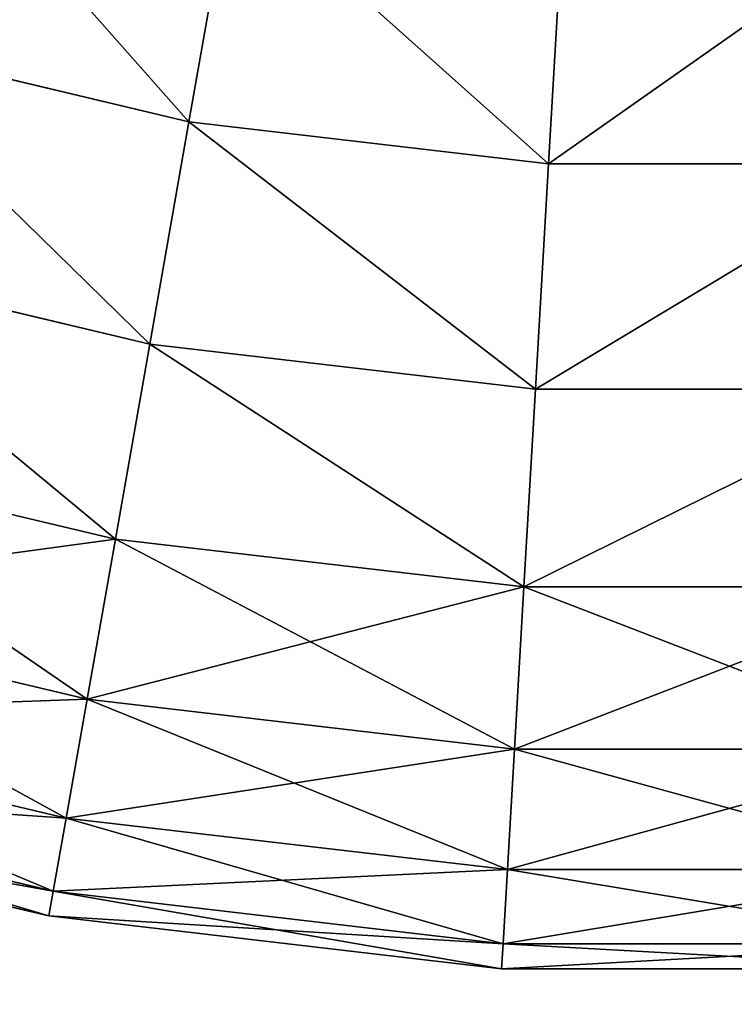
# Model space of a CAD drawing. Units: centimetres. Extents: x -340 to 340, y -257 to 257.
# Drawn here: x -157 to -156, y 24 to 24 of the extents above; entities that cross this region are included whole.
import ezdxf

# ---------------------------------------------------------------- set-up
doc = ezdxf.new("R2010")
doc.units = ezdxf.units.CM
doc.header["$LTSCALE"] = 2.54

# ---------------------------------------------------------------- blocks, each defined once
blk = doc.blocks.new('3DGeom~166_Defintion')
at = {"color": 18, "true_color": 0x000000}
mesh = blk.add_polyface(dxfattribs=at)
corners = [(6523.1225, 5772.2492, 22.6113), (6529.4035, 8305.9681, 22.6113), (6523.1225, 8299.6871, 22.6113), (6529.4035, 5765.9681, 22.6113), (6692.0772, 5765.9681, 22.6113), (6692.0772, 8305.9681, 22.6113), (6698.3582, 5772.2492, 22.6113), (6698.3582, 5780.4147, 22.6113), (7741.7054, 5765.9681, 22.6113), (7735.425, 5780.4147, 22.6113), (7735.425, 5772.2492, 22.6113), (7735.425, 8291.5216, 22.6113), (7735.425, 8299.6871, 22.6113), (7741.7054, 8305.9681, 22.6113), (7807.8026, 5765.9681, 22.6113), (7807.802, 8305.9681, 22.6113), (7814.0843, 8299.6871, 22.6113), (7814.0843, 5772.2498, 22.6113), (7814.0879, 8264.5141, 22.6113), (7814.0879, 5807.4221, 22.6113), (7858.2823, 8264.5141, 22.6113), (7858.2823, 5807.4221, 22.6113), (7912.0702, 8222.1281, 22.6113), (7912.0702, 5849.8081, 22.6113), (6698.508, 5781.5521, 22.6113), (6698.3582, 8291.5216, 22.6113), (6698.508, 8290.3841, 22.6113), (6698.947, 5782.613, 22.6113), (6698.947, 8289.3233, 22.6113), (6699.6461, 8288.4128, 22.6113), (6699.6461, 5783.5234, 22.6113), (6700.5565, 8287.7144, 22.6113), (6700.5565, 5784.2219, 22.6113), (6701.6168, 8287.2753, 22.6113), (6701.6168, 5784.6615, 22.6113), (6702.7548, 8287.125, 22.6113), (6702.7548, 5784.8113, 22.6113), (7731.0284, 5784.8113, 22.6113), (7731.0284, 8287.125, 22.6113), (7732.1658, 5784.6615, 22.6113), (7732.1658, 8287.2753, 22.6113), (7733.2267, 5784.2219, 22.6113), (7733.2267, 8287.7144, 22.6113), (7734.1371, 5783.5234, 22.6113), (7734.1371, 8288.4128, 22.6113), (7734.8356, 5782.613, 22.6113), (7734.8356, 8289.3233, 22.6113), (7735.2746, 8290.3841, 22.6113), (7735.2746, 5781.5521, 22.6113), (6698.3582, 8299.6871, 22.6113)]
mesh.append_faces([[corners[k] for k in face] for face in [(0, 1, 2), (8, 9, 10), (22, 21, 23)]], dxfattribs={"vtx0": -1, "color": 18})
mesh.append_faces([[corners[k] for k in face] for face in [(1, 4, 5), (11, 8, 12), (12, 8, 13), (13, 14, 15), (15, 14, 16), (16, 17, 18), (18, 19, 20), (20, 21, 22), (24, 25, 7), (25, 24, 26), (26, 27, 28), (28, 27, 29), (29, 30, 31), (31, 32, 33), (33, 34, 35), (35, 37, 38), (38, 39, 40), (40, 41, 42), (42, 43, 44), (44, 45, 46), (46, 45, 47), (47, 9, 11), (49, 7, 25)]], dxfattribs={"vtx0": -1, "vtx1": -1, "color": 18})
mesh.append_faces([[corners[k] for k in face] for face in [(9, 8, 11)]], dxfattribs={"vtx0": -1, "vtx1": -1, "vtx2": -1, "color": 18})
mesh.append_faces([[corners[k] for k in face] for face in [(1, 0, 3), (1, 3, 4), (5, 4, 6), (5, 6, 7), (13, 8, 14), (16, 14, 17), (18, 17, 19), (20, 19, 21), (26, 24, 27), (29, 27, 30), (31, 30, 32), (33, 32, 34), (35, 34, 36), (35, 36, 37), (38, 37, 39), (40, 39, 41), (42, 41, 43), (44, 43, 45), (47, 45, 48), (47, 48, 9), (7, 49, 5)]], dxfattribs={"vtx0": -1, "vtx2": -1, "color": 18})
mesh = blk.add_polyface(dxfattribs=at)
corners = [(7741.7054, 8305.9681, 0), (7735.425, 8291.5216, 0), (7735.425, 8299.6871, 0), (7735.425, 5780.4147, 0), (7735.425, 5772.2492, 0), (7741.7054, 5765.9681, 0), (7807.8026, 5765.9681, 0), (7807.802, 8305.9681, 0), (7814.0843, 8299.6871, 0), (7814.0843, 5772.2498, 0), (7814.0879, 8264.5141, 0), (7814.0879, 5807.4221, 0), (7858.2823, 8264.5141, 0), (7858.2823, 5807.4221, 0), (7912.0702, 8222.1281, 0), (7912.0702, 5849.8081, 0), (6529.4035, 8305.9681, 0), (6523.1225, 5772.2492, 0), (6523.1225, 8299.6871, 0), (6529.4035, 5765.9681, 0), (6692.0772, 5765.9681, 0), (6692.0772, 8305.9681, 0), (6698.3582, 8299.6871, 0), (6698.3582, 5780.4147, 0), (6698.3582, 8291.5216, 0), (6698.508, 5781.5521, 0), (6698.508, 8290.3841, 0), (6698.947, 5782.613, 0), (6698.947, 8289.3233, 0), (6699.6461, 8288.4128, 0), (6699.6461, 5783.5234, 0), (6700.5565, 8287.7144, 0), (6700.5565, 5784.2219, 0), (6701.6168, 8287.2753, 0), (6701.6168, 5784.6615, 0), (6702.7548, 8287.125, 0), (6702.7548, 5784.8113, 0), (7731.0284, 8287.125, 0), (7731.0284, 5784.8113, 0), (7732.1658, 5784.6615, 0), (7732.1658, 8287.2753, 0), (7733.2267, 8287.7144, 0), (7733.2267, 5784.2219, 0), (7734.1371, 5783.5234, 0), (7734.1371, 8288.4128, 0), (7734.8356, 5782.613, 0), (7734.8356, 8289.3233, 0), (7735.2746, 8290.3841, 0), (7735.2746, 5781.5521, 0), (6698.3582, 5772.2492, 0)]
mesh.append_faces([[corners[k] for k in face] for face in [(0, 1, 2), (13, 14, 15), (16, 17, 18)]], dxfattribs={"vtx0": -1, "color": 18})
mesh.append_faces([[corners[k] for k in face] for face in [(3, 0, 4), (4, 0, 5), (5, 0, 6), (6, 8, 9), (9, 10, 11), (11, 12, 13), (17, 16, 19), (19, 16, 20), (23, 24, 25), (25, 26, 27), (27, 29, 30), (30, 31, 32), (32, 33, 34), (34, 35, 36), (36, 37, 38), (38, 37, 39), (39, 41, 42), (42, 41, 43), (43, 44, 45), (45, 47, 48), (48, 47, 3)]], dxfattribs={"vtx0": -1, "vtx1": -1, "color": 18})
mesh.append_faces([[corners[k] for k in face] for face in [(1, 0, 3), (20, 22, 23)]], dxfattribs={"vtx0": -1, "vtx1": -1, "vtx2": -1, "color": 18})
mesh.append_faces([[corners[k] for k in face] for face in [(6, 0, 7), (6, 7, 8), (9, 8, 10), (11, 10, 12), (13, 12, 14), (20, 16, 21), (20, 21, 22), (23, 22, 24), (25, 24, 26), (27, 26, 28), (27, 28, 29), (30, 29, 31), (32, 31, 33), (34, 33, 35), (36, 35, 37), (39, 37, 40), (39, 40, 41), (43, 41, 44), (45, 44, 46), (45, 46, 47), (3, 47, 1)]], dxfattribs={"vtx0": -1, "vtx2": -1, "color": 18})
mesh.append_faces([[corners[k] for k in face] for face in [(49, 20, 23)]], dxfattribs={"vtx1": -1, "color": 18})
blk = doc.blocks.new('Group89#1')
at = {"color": 0, "xscale": 0.07960631152776283, "yscale": 0.07960631152776283, "zscale": 0.07960631152776283}
blk.add_blockref('3DGeom~166_Defintion', (-558.07887, -541.86015, 18.6), dxfattribs=at)
blk = doc.blocks.new('Group88#1')
at = {"color": 0}
blk.add_blockref('Group89#1', (0, 0), dxfattribs=at)
blk = doc.blocks.new('3DGeom~702_Defintion')
at = {"color": 0}
for p, q in [((68.91, -390.81, 3.47), (74.8, -424.2, 13.76)), ((68.91, -390.81, 3.47), (74.8, -424.2, 13.76)), ((68.91, -390.81, 1985.14), (74.8, -424.2, 1974.85)), ((68.91, -390.81, 1985.14), (74.8, -424.2, 1974.85)), ((23.07, -396.16, 3.47), (25.05, -430.02, 13.76)), ((23.07, -396.16, 3.47), (25.05, -430.02, 13.76)), ((23.07, -396.16, 1985.14), (25.05, -430.02, 1974.85)), ((23.07, -396.16, 1985.14), (25.05, -430.02, 1974.85)), ((74.8, -424.2, 13.76), (123.54, -412.65, 13.76)), ((74.8, -424.2, 13.76), (123.54, -412.65, 13.76)), ((74.8, -424.2, 1974.85), (123.54, -412.65, 1974.85)), ((74.8, -424.2, 1974.85), (123.54, -412.65, 1974.85)), ((25.05, -430.02, 13.76), (74.8, -424.2, 13.76)), ((25.05, -430.02, 13.76), (74.8, -424.2, 13.76)), ((74.8, -424.2, 1974.85), (25.05, -430.02, 1974.85)), ((74.8, -424.2, 1974.85), (25.05, -430.02, 1974.85)), ((74.8, -424.2, 13.76), (80.23, -454.98, 30.47)), ((74.8, -424.2, 13.76), (80.23, -454.98, 30.47)), ((74.8, -424.2, 1974.85), (80.23, -454.98, 1958.14)), ((74.8, -424.2, 1974.85), (80.23, -454.98, 1958.14)), ((25.05, -430.02, 13.76), (-25.05, -430.02, 13.76)), ((25.05, -430.02, 13.76), (-25.05, -430.02, 13.76)), ((-25.05, -430.02, 1974.85), (25.05, -430.02, 1974.85)), ((-25.05, -430.02, 1974.85), (25.05, -430.02, 1974.85)), ((25.05, -430.02, 13.76), (26.86, -461.22, 30.47)), ((25.05, -430.02, 13.76), (26.86, -461.22, 30.47)), ((25.05, -430.02, 1974.85), (26.86, -461.22, 1958.14)), ((25.05, -430.02, 1974.85), (26.86, -461.22, 1958.14)), ((80.23, -454.98, 30.47), (132.5, -442.59, 30.47)), ((80.23, -454.98, 30.47), (132.5, -442.59, 30.47)), ((80.23, -454.98, 1958.14), (132.5, -442.59, 1958.14)), ((80.23, -454.98, 1958.14), (132.5, -442.59, 1958.14)), ((26.86, -461.22, 30.47), (80.23, -454.98, 30.47)), ((26.86, -461.22, 30.47), (80.23, -454.98, 30.47)), ((80.23, -454.98, 1958.14), (26.86, -461.22, 1958.14)), ((80.23, -454.98, 1958.14), (26.86, -461.22, 1958.14)), ((80.23, -454.98, 30.47), (84.98, -481.96, 52.95)), ((80.23, -454.98, 30.47), (84.98, -481.96, 52.95)), ((80.23, -454.98, 1958.14), (84.98, -481.96, 1935.66)), ((80.23, -454.98, 1958.14), (84.98, -481.96, 1935.66)), ((26.86, -461.22, 30.47), (-26.86, -461.22, 30.47)), ((26.86, -461.22, 30.47), (-26.86, -461.22, 30.47)), ((-26.86, -461.22, 1958.14), (26.86, -461.22, 1958.14)), ((-26.86, -461.22, 1958.14), (26.86, -461.22, 1958.14)), ((26.86, -461.22, 30.47), (28.46, -488.57, 52.95)), ((26.86, -461.22, 30.47), (28.46, -488.57, 52.95)), ((26.86, -461.22, 1958.14), (28.46, -488.57, 1935.66)), ((26.86, -461.22, 1958.14), (28.46, -488.57, 1935.66)), ((84.98, -481.96, 52.95), (140.36, -468.84, 52.95)), ((84.98, -481.96, 52.95), (140.36, -468.84, 52.95)), ((84.98, -481.96, 1935.66), (140.36, -468.84, 1935.66)), ((84.98, -481.96, 1935.66), (140.36, -468.84, 1935.66)), ((28.46, -488.57, 52.95), (84.98, -481.96, 52.95)), ((28.46, -488.57, 52.95), (84.98, -481.96, 52.95)), ((84.98, -481.96, 1935.66), (28.46, -488.57, 1935.66)), ((84.98, -481.96, 1935.66), (28.46, -488.57, 1935.66)), ((84.98, -481.96, 52.95), (88.89, -504.1, 80.35)), ((84.98, -481.96, 52.95), (88.89, -504.1, 80.35)), ((84.98, -481.96, 1935.66), (88.89, -504.1, 1908.27)), ((84.98, -481.96, 1935.66), (88.89, -504.1, 1908.27)), ((-28.46, -488.57, 1935.66), (28.46, -488.57, 1935.66)), ((-28.46, -488.57, 1935.66), (28.46, -488.57, 1935.66)), ((28.46, -488.57, 1935.66), (29.76, -511.02, 1908.27)), ((28.46, -488.57, 1935.66), (29.76, -511.02, 1908.27)), ((88.89, -504.1, 1908.27), (146.81, -490.38, 1908.27)), ((88.89, -504.1, 1908.27), (146.81, -490.38, 1908.27)), ((88.89, -504.1, 1908.27), (29.76, -511.02, 1908.27)), ((88.89, -504.1, 1908.27), (29.76, -511.02, 1908.27)), ((88.89, -504.1, 80.35), (91.79, -520.56, 111.6)), ((88.89, -504.1, 80.35), (91.79, -520.56, 111.6)), ((88.89, -504.1, 1908.27), (91.79, -520.56, 1877.01)), ((88.89, -504.1, 1908.27), (91.79, -520.56, 1877.01)), ((91.79, -520.56, 111.6), (151.6, -506.38, 111.6)), ((91.79, -520.56, 111.6), (151.6, -506.38, 111.6)), ((91.79, -520.56, 1877.01), (151.6, -506.38, 1877.01)), ((91.79, -520.56, 1877.01), (151.6, -506.38, 1877.01)), ((29.76, -511.02, 80.35), (-29.76, -511.02, 80.35)), ((29.76, -511.02, 80.35), (-29.76, -511.02, 80.35)), ((-29.76, -511.02, 1908.27), (29.76, -511.02, 1908.27)), ((-29.76, -511.02, 1908.27), (29.76, -511.02, 1908.27)), ((29.76, -511.02, 80.35), (30.73, -527.69, 111.6)), ((29.76, -511.02, 80.35), (30.73, -527.69, 111.6)), ((29.76, -511.02, 1908.27), (30.73, -527.69, 1877.01)), ((29.76, -511.02, 1908.27), (30.73, -527.69, 1877.01)), ((93.57, -530.69, 145.51), (154.55, -516.24, 145.51)), ((93.57, -530.69, 145.51), (154.55, -516.24, 145.51)), ((93.57, -530.69, 1843.1), (154.55, -516.24, 1843.1)), ((93.57, -530.69, 1843.1), (154.55, -516.24, 1843.1)), ((155.55, -519.56, 180.78), (94.18, -534.11, 180.78)), ((155.55, -519.56, 1807.83), (94.18, -534.11, 1807.83)), ((155.55, -519.56, 180.78), (94.18, -534.11, 180.78)), ((155.55, -519.56, 1807.83), (94.18, -534.11, 1807.83)), ((30.73, -527.69, 111.6), (91.79, -520.56, 111.6)), ((30.73, -527.69, 111.6), (91.79, -520.56, 111.6)), ((91.79, -520.56, 1877.01), (30.73, -527.69, 1877.01)), ((91.79, -520.56, 1877.01), (30.73, -527.69, 1877.01)), ((91.79, -520.56, 111.6), (93.57, -530.69, 145.51)), ((91.79, -520.56, 111.6), (93.57, -530.69, 145.51)), ((91.79, -520.56, 1877.01), (93.57, -530.69, 1843.1)), ((91.79, -520.56, 1877.01), (93.57, -530.69, 1843.1)), ((30.73, -527.69, 111.6), (-30.73, -527.69, 111.6)), ((30.73, -527.69, 111.6), (-30.73, -527.69, 111.6)), ((-30.73, -527.69, 1877.01), (30.73, -527.69, 1877.01)), ((-30.73, -527.69, 1877.01), (30.73, -527.69, 1877.01)), ((30.73, -527.69, 111.6), (31.33, -537.96, 145.51)), ((30.73, -527.69, 111.6), (31.33, -537.96, 145.51)), ((30.73, -527.69, 1877.01), (31.33, -537.96, 1843.1)), ((30.73, -527.69, 1877.01), (31.33, -537.96, 1843.1)), ((31.33, -537.96, 145.51), (93.57, -530.69, 145.51)), ((31.33, -537.96, 145.51), (93.57, -530.69, 145.51)), ((93.57, -530.69, 1843.1), (31.33, -537.96, 1843.1)), ((93.57, -530.69, 1843.1), (31.33, -537.96, 1843.1)), ((94.18, -534.11, 180.78), (93.57, -530.69, 145.51)), ((94.18, -534.11, 180.78), (93.57, -530.69, 145.51)), ((94.18, -534.11, 1807.83), (93.57, -530.69, 1843.1)), ((94.18, -534.11, 1807.83), (93.57, -530.69, 1843.1)), ((94.18, -534.11, 180.78), (31.53, -541.43, 180.78)), ((94.18, -534.11, 1807.83), (31.53, -541.43, 1807.83)), ((94.18, -534.11, 180.78), (31.53, -541.43, 180.78)), ((94.18, -534.11, 1807.83), (31.53, -541.43, 1807.83)), ((94.18, -534.11, 1807.83), (94.18, -534.11, 180.78)), ((94.18, -534.11, 1807.83), (94.18, -534.11, 180.78)), ((31.33, -537.96, 145.51), (-31.33, -537.96, 145.51)), ((31.33, -537.96, 145.51), (-31.33, -537.96, 145.51)), ((-31.33, -537.96, 1843.1), (31.33, -537.96, 1843.1)), ((-31.33, -537.96, 1843.1), (31.33, -537.96, 1843.1)), ((31.53, -541.43, 180.78), (31.33, -537.96, 145.51)), ((31.53, -541.43, 180.78), (31.33, -537.96, 145.51)), ((31.33, -537.96, 1843.1), (31.53, -541.43, 1807.83)), ((31.33, -537.96, 1843.1), (31.53, -541.43, 1807.83)), ((31.53, -541.43, 180.78), (-31.53, -541.43, 180.78)), ((31.53, -541.43, 1807.83), (-31.53, -541.43, 1807.83)), ((31.53, -541.43, 180.78), (-31.53, -541.43, 180.78)), ((31.53, -541.43, 1807.83), (-31.53, -541.43, 1807.83)), ((31.53, -541.43, 1807.83), (31.53, -541.43, 180.78)), ((31.53, -541.43, 1807.83), (31.53, -541.43, 180.78))]:
    blk.add_line(p, q, dxfattribs=at)
at = {"color": 254, "true_color": 0xe2e2e2}
for p, q in [((28.46, -488.57, 52.95), (-28.46, -488.57, 52.95)), ((28.46, -488.57, 52.95), (-28.46, -488.57, 52.95)), ((28.46, -488.57, 52.95), (29.76, -511.02, 80.35)), ((28.46, -488.57, 52.95), (29.76, -511.02, 80.35)), ((88.89, -504.1, 80.35), (146.81, -490.38, 80.35)), ((88.89, -504.1, 80.35), (146.81, -490.38, 80.35)), ((29.76, -511.02, 80.35), (88.89, -504.1, 80.35)), ((29.76, -511.02, 80.35), (88.89, -504.1, 80.35))]:
    blk.add_line(p, q, dxfattribs=at)
mesh = blk.add_polyface(dxfattribs=at)
corners = [(113.81, -380.16, 3.47), (74.8, -424.2, 13.76), (68.91, -390.81, 3.47), (123.54, -412.65, 13.76)]
mesh.append_faces([[corners[k] for k in face] for face in [(0, 1, 2), (1, 0, 3)]], dxfattribs={"vtx0": -1, "color": 254})
mesh = blk.add_polyface(dxfattribs=at)
corners = [(74.8, -424.2, 1974.85), (113.81, -380.16, 1985.14), (68.91, -390.81, 1985.14), (123.54, -412.65, 1974.85)]
mesh.append_faces([[corners[k] for k in face] for face in [(0, 1, 2), (1, 0, 3)]], dxfattribs={"vtx0": -1, "color": 254})
mesh = blk.add_polyface(dxfattribs=at)
corners = [(68.91, -390.81, 3.47), (25.05, -430.02, 13.76), (23.07, -396.16, 3.47), (74.8, -424.2, 13.76)]
mesh.append_faces([[corners[k] for k in face] for face in [(0, 1, 2), (1, 0, 3)]], dxfattribs={"vtx0": -1, "color": 254})
mesh = blk.add_polyface(dxfattribs=at)
corners = [(25.05, -430.02, 1974.85), (68.91, -390.81, 1985.14), (23.07, -396.16, 1985.14), (74.8, -424.2, 1974.85)]
mesh.append_faces([[corners[k] for k in face] for face in [(0, 1, 2), (1, 0, 3)]], dxfattribs={"vtx0": -1, "color": 254})
mesh = blk.add_polyface(dxfattribs=at)
corners = [(-23.07, -396.16, 3.47), (25.05, -430.02, 13.76), (-25.05, -430.02, 13.76), (23.07, -396.16, 3.47)]
mesh.append_faces([[corners[k] for k in face] for face in [(0, 1, 2), (1, 0, 3)]], dxfattribs={"vtx0": -1, "color": 254})
mesh = blk.add_polyface(dxfattribs=at)
corners = [(25.05, -430.02, 1974.85), (-23.07, -396.16, 1985.14), (-25.05, -430.02, 1974.85), (23.07, -396.16, 1985.14)]
mesh.append_faces([[corners[k] for k in face] for face in [(0, 1, 2), (1, 0, 3)]], dxfattribs={"vtx0": -1, "color": 254})
mesh = blk.add_polyface(dxfattribs=at)
corners = [(123.54, -412.65, 13.76), (80.23, -454.98, 30.47), (74.8, -424.2, 13.76), (132.5, -442.59, 30.47)]
mesh.append_faces([[corners[k] for k in face] for face in [(0, 1, 2), (1, 0, 3)]], dxfattribs={"vtx0": -1, "color": 254})
mesh = blk.add_polyface(dxfattribs=at)
corners = [(80.23, -454.98, 1958.14), (123.54, -412.65, 1974.85), (74.8, -424.2, 1974.85), (132.5, -442.59, 1958.14)]
mesh.append_faces([[corners[k] for k in face] for face in [(0, 1, 2), (1, 0, 3)]], dxfattribs={"vtx0": -1, "color": 254})
mesh = blk.add_polyface(dxfattribs=at)
corners = [(74.8, -424.2, 13.76), (26.86, -461.22, 30.47), (25.05, -430.02, 13.76), (80.23, -454.98, 30.47)]
mesh.append_faces([[corners[k] for k in face] for face in [(0, 1, 2), (1, 0, 3)]], dxfattribs={"vtx0": -1, "color": 254})
mesh = blk.add_polyface(dxfattribs=at)
corners = [(26.86, -461.22, 1958.14), (74.8, -424.2, 1974.85), (25.05, -430.02, 1974.85), (80.23, -454.98, 1958.14)]
mesh.append_faces([[corners[k] for k in face] for face in [(0, 1, 2), (1, 0, 3)]], dxfattribs={"vtx0": -1, "color": 254})
mesh = blk.add_polyface(dxfattribs=at)
corners = [(-25.05, -430.02, 13.76), (26.86, -461.22, 30.47), (-26.86, -461.22, 30.47), (25.05, -430.02, 13.76)]
mesh.append_faces([[corners[k] for k in face] for face in [(0, 1, 2), (1, 0, 3)]], dxfattribs={"vtx0": -1, "color": 254})
mesh = blk.add_polyface(dxfattribs=at)
corners = [(26.86, -461.22, 1958.14), (-25.05, -430.02, 1974.85), (-26.86, -461.22, 1958.14), (25.05, -430.02, 1974.85)]
mesh.append_faces([[corners[k] for k in face] for face in [(0, 1, 2), (1, 0, 3)]], dxfattribs={"vtx0": -1, "color": 254})
mesh = blk.add_polyface(dxfattribs=at)
corners = [(132.5, -442.59, 30.47), (84.98, -481.96, 52.95), (80.23, -454.98, 30.47), (140.36, -468.84, 52.95)]
mesh.append_faces([[corners[k] for k in face] for face in [(0, 1, 2), (1, 0, 3)]], dxfattribs={"vtx0": -1, "color": 254})
mesh = blk.add_polyface(dxfattribs=at)
corners = [(84.98, -481.96, 1935.66), (132.5, -442.59, 1958.14), (80.23, -454.98, 1958.14), (140.36, -468.84, 1935.66)]
mesh.append_faces([[corners[k] for k in face] for face in [(0, 1, 2), (1, 0, 3)]], dxfattribs={"vtx0": -1, "color": 254})
mesh = blk.add_polyface(dxfattribs=at)
corners = [(80.23, -454.98, 30.47), (28.46, -488.57, 52.95), (26.86, -461.22, 30.47), (84.98, -481.96, 52.95)]
mesh.append_faces([[corners[k] for k in face] for face in [(0, 1, 2), (1, 0, 3)]], dxfattribs={"vtx0": -1, "color": 254})
mesh = blk.add_polyface(dxfattribs=at)
corners = [(28.46, -488.57, 1935.66), (80.23, -454.98, 1958.14), (26.86, -461.22, 1958.14), (84.98, -481.96, 1935.66)]
mesh.append_faces([[corners[k] for k in face] for face in [(0, 1, 2), (1, 0, 3)]], dxfattribs={"vtx0": -1, "color": 254})
mesh = blk.add_polyface(dxfattribs=at)
corners = [(-26.86, -461.22, 30.47), (28.46, -488.57, 52.95), (-28.46, -488.57, 52.95), (26.86, -461.22, 30.47)]
mesh.append_faces([[corners[k] for k in face] for face in [(0, 1, 2), (1, 0, 3)]], dxfattribs={"vtx0": -1, "color": 254})
mesh = blk.add_polyface(dxfattribs=at)
corners = [(28.46, -488.57, 1935.66), (-26.86, -461.22, 1958.14), (-28.46, -488.57, 1935.66), (26.86, -461.22, 1958.14)]
mesh.append_faces([[corners[k] for k in face] for face in [(0, 1, 2), (1, 0, 3)]], dxfattribs={"vtx0": -1, "color": 254})
mesh = blk.add_polyface(dxfattribs=at)
corners = [(146.81, -490.38, 80.35), (84.98, -481.96, 52.95), (140.36, -468.84, 52.95), (88.89, -504.1, 80.35)]
mesh.append_faces([[corners[k] for k in face] for face in [(0, 1, 2), (1, 0, 3)]], dxfattribs={"vtx0": -1, "color": 254})
mesh = blk.add_polyface(dxfattribs=at)
corners = [(140.36, -468.84, 1935.66), (88.89, -504.1, 1908.27), (146.81, -490.38, 1908.27), (84.98, -481.96, 1935.66)]
mesh.append_faces([[corners[k] for k in face] for face in [(0, 1, 2), (1, 0, 3)]], dxfattribs={"vtx0": -1, "color": 254})
mesh = blk.add_polyface(dxfattribs=at)
corners = [(88.89, -504.1, 80.35), (28.46, -488.57, 52.95), (84.98, -481.96, 52.95), (29.76, -511.02, 80.35)]
mesh.append_faces([[corners[k] for k in face] for face in [(0, 1, 2), (1, 0, 3)]], dxfattribs={"vtx0": -1, "color": 254})
mesh = blk.add_polyface(dxfattribs=at)
corners = [(84.98, -481.96, 1935.66), (29.76, -511.02, 1908.27), (88.89, -504.1, 1908.27), (28.46, -488.57, 1935.66)]
mesh.append_faces([[corners[k] for k in face] for face in [(0, 1, 2), (1, 0, 3)]], dxfattribs={"vtx0": -1, "color": 254})
mesh = blk.add_polyface(dxfattribs=at)
corners = [(29.76, -511.02, 80.35), (-28.46, -488.57, 52.95), (28.46, -488.57, 52.95), (-29.76, -511.02, 80.35)]
mesh.append_faces([[corners[k] for k in face] for face in [(0, 1, 2), (1, 0, 3)]], dxfattribs={"vtx0": -1, "color": 254})
mesh = blk.add_polyface(dxfattribs=at)
corners = [(28.46, -488.57, 1935.66), (-29.76, -511.02, 1908.27), (29.76, -511.02, 1908.27), (-28.46, -488.57, 1935.66)]
mesh.append_faces([[corners[k] for k in face] for face in [(0, 1, 2), (1, 0, 3)]], dxfattribs={"vtx0": -1, "color": 254})
mesh = blk.add_polyface(dxfattribs=at)
corners = [(151.6, -506.38, 111.6), (88.89, -504.1, 80.35), (146.81, -490.38, 80.35), (91.79, -520.56, 111.6)]
mesh.append_faces([[corners[k] for k in face] for face in [(0, 1, 2), (1, 0, 3)]], dxfattribs={"vtx0": -1, "color": 254})
mesh = blk.add_polyface(dxfattribs=at)
corners = [(146.81, -490.38, 1908.27), (91.79, -520.56, 1877.01), (151.6, -506.38, 1877.01), (88.89, -504.1, 1908.27)]
mesh.append_faces([[corners[k] for k in face] for face in [(0, 1, 2), (1, 0, 3)]], dxfattribs={"vtx0": -1, "color": 254})
mesh = blk.add_polyface(dxfattribs=at)
corners = [(91.79, -520.56, 111.6), (29.76, -511.02, 80.35), (88.89, -504.1, 80.35), (30.73, -527.69, 111.6)]
mesh.append_faces([[corners[k] for k in face] for face in [(0, 1, 2), (1, 0, 3)]], dxfattribs={"vtx0": -1, "color": 254})
mesh = blk.add_polyface(dxfattribs=at)
corners = [(88.89, -504.1, 1908.27), (30.73, -527.69, 1877.01), (91.79, -520.56, 1877.01), (29.76, -511.02, 1908.27)]
mesh.append_faces([[corners[k] for k in face] for face in [(0, 1, 2), (1, 0, 3)]], dxfattribs={"vtx0": -1, "color": 254})
mesh = blk.add_polyface(dxfattribs=at)
corners = [(154.55, -516.24, 145.51), (91.79, -520.56, 111.6), (151.6, -506.38, 111.6), (93.57, -530.69, 145.51)]
mesh.append_faces([[corners[k] for k in face] for face in [(0, 1, 2), (1, 0, 3)]], dxfattribs={"vtx0": -1, "color": 254})
mesh = blk.add_polyface(dxfattribs=at)
corners = [(151.6, -506.38, 1877.01), (93.57, -530.69, 1843.1), (154.55, -516.24, 1843.1), (91.79, -520.56, 1877.01)]
mesh.append_faces([[corners[k] for k in face] for face in [(0, 1, 2), (1, 0, 3)]], dxfattribs={"vtx0": -1, "color": 254})
mesh = blk.add_polyface(dxfattribs=at)
corners = [(30.73, -527.69, 111.6), (-29.76, -511.02, 80.35), (29.76, -511.02, 80.35), (-30.73, -527.69, 111.6)]
mesh.append_faces([[corners[k] for k in face] for face in [(0, 1, 2), (1, 0, 3)]], dxfattribs={"vtx0": -1, "color": 254})
mesh = blk.add_polyface(dxfattribs=at)
corners = [(29.76, -511.02, 1908.27), (-30.73, -527.69, 1877.01), (30.73, -527.69, 1877.01), (-29.76, -511.02, 1908.27)]
mesh.append_faces([[corners[k] for k in face] for face in [(0, 1, 2), (1, 0, 3)]], dxfattribs={"vtx0": -1, "color": 254})
mesh = blk.add_polyface(dxfattribs=at)
corners = [(155.55, -519.56, 180.78), (93.57, -530.69, 145.51), (154.55, -516.24, 145.51), (94.18, -534.11, 180.78)]
mesh.append_faces([[corners[k] for k in face] for face in [(0, 1, 2), (1, 0, 3)]], dxfattribs={"vtx0": -1, "color": 254})
mesh = blk.add_polyface(dxfattribs=at)
corners = [(154.55, -516.24, 1843.1), (94.18, -534.11, 1807.83), (155.55, -519.56, 1807.83), (93.57, -530.69, 1843.1)]
mesh.append_faces([[corners[k] for k in face] for face in [(0, 1, 2), (1, 0, 3)]], dxfattribs={"vtx0": -1, "color": 254})
mesh = blk.add_polyface(dxfattribs=at)
corners = [(155.55, -519.56, 1807.83), (94.18, -534.11, 180.78), (155.55, -519.56, 180.78), (94.18, -534.11, 1807.83)]
mesh.append_faces([[corners[k] for k in face] for face in [(0, 1, 2), (1, 0, 3)]], dxfattribs={"vtx0": -1, "color": 254})
mesh = blk.add_polyface(dxfattribs=at)
corners = [(93.57, -530.69, 145.51), (30.73, -527.69, 111.6), (91.79, -520.56, 111.6), (31.33, -537.96, 145.51)]
mesh.append_faces([[corners[k] for k in face] for face in [(0, 1, 2), (1, 0, 3)]], dxfattribs={"vtx0": -1, "color": 254})
mesh = blk.add_polyface(dxfattribs=at)
corners = [(91.79, -520.56, 1877.01), (31.33, -537.96, 1843.1), (93.57, -530.69, 1843.1), (30.73, -527.69, 1877.01)]
mesh.append_faces([[corners[k] for k in face] for face in [(0, 1, 2), (1, 0, 3)]], dxfattribs={"vtx0": -1, "color": 254})
mesh = blk.add_polyface(dxfattribs=at)
corners = [(31.33, -537.96, 145.51), (-30.73, -527.69, 111.6), (30.73, -527.69, 111.6), (-31.33, -537.96, 145.51)]
mesh.append_faces([[corners[k] for k in face] for face in [(0, 1, 2), (1, 0, 3)]], dxfattribs={"vtx0": -1, "color": 254})
mesh = blk.add_polyface(dxfattribs=at)
corners = [(30.73, -527.69, 1877.01), (-31.33, -537.96, 1843.1), (31.33, -537.96, 1843.1), (-30.73, -527.69, 1877.01)]
mesh.append_faces([[corners[k] for k in face] for face in [(0, 1, 2), (1, 0, 3)]], dxfattribs={"vtx0": -1, "color": 254})
mesh = blk.add_polyface(dxfattribs=at)
corners = [(94.18, -534.11, 180.78), (31.33, -537.96, 145.51), (93.57, -530.69, 145.51), (31.53, -541.43, 180.78)]
mesh.append_faces([[corners[k] for k in face] for face in [(0, 1, 2), (1, 0, 3)]], dxfattribs={"vtx0": -1, "color": 254})
mesh = blk.add_polyface(dxfattribs=at)
corners = [(93.57, -530.69, 1843.1), (31.53, -541.43, 1807.83), (94.18, -534.11, 1807.83), (31.33, -537.96, 1843.1)]
mesh.append_faces([[corners[k] for k in face] for face in [(0, 1, 2), (1, 0, 3)]], dxfattribs={"vtx0": -1, "color": 254})
mesh = blk.add_polyface(dxfattribs=at)
corners = [(94.18, -534.11, 1807.83), (31.53, -541.43, 180.78), (94.18, -534.11, 180.78), (31.53, -541.43, 1807.83)]
mesh.append_faces([[corners[k] for k in face] for face in [(0, 1, 2), (1, 0, 3)]], dxfattribs={"vtx0": -1, "color": 254})
mesh = blk.add_polyface(dxfattribs=at)
corners = [(31.53, -541.43, 180.78), (-31.33, -537.96, 145.51), (31.33, -537.96, 145.51), (-31.53, -541.43, 180.78)]
mesh.append_faces([[corners[k] for k in face] for face in [(0, 1, 2), (1, 0, 3)]], dxfattribs={"vtx0": -1, "color": 254})
mesh = blk.add_polyface(dxfattribs=at)
corners = [(31.33, -537.96, 1843.1), (-31.53, -541.43, 1807.83), (31.53, -541.43, 1807.83), (-31.33, -537.96, 1843.1)]
mesh.append_faces([[corners[k] for k in face] for face in [(0, 1, 2), (1, 0, 3)]], dxfattribs={"vtx0": -1, "color": 254})
mesh = blk.add_polyface(dxfattribs=at)
corners = [(31.53, -541.43, 1807.83), (-31.53, -541.43, 180.78), (31.53, -541.43, 180.78), (-31.53, -541.43, 1807.83)]
mesh.append_faces([[corners[k] for k in face] for face in [(0, 1, 2), (1, 0, 3)]], dxfattribs={"vtx0": -1, "color": 254})
blk = doc.blocks.new('Group83')
at = {"color": 254, "true_color": 0xe2e2e2, "extrusion": (7.17657e-16, 1.75011e-16, -1), "xscale": 0.002765747916510724, "yscale": 0.002765747916510724, "zscale": 0.002765747916510724}
blk.add_blockref('3DGeom~702_Defintion', (32.56315, 43.85517, -25.9), dxfattribs=at)
blk = doc.blocks.new('Group82')
at = {"color": 0}
blk.add_blockref('Group83', (0, 0), dxfattribs=at)
blk = doc.blocks.new('Group77')
at = {"color": 0}
blk.add_blockref('Group82', (0, 0), dxfattribs=at)

msp = doc.modelspace()

# ---------------------------------------------------------------- block references
at = {"color": 0}
for name in ['Group88#1', 'Group77']:
    msp.add_blockref(name, (-123.81051, -18.28479), dxfattribs=at)

doc.saveas('drawing.dxf')
